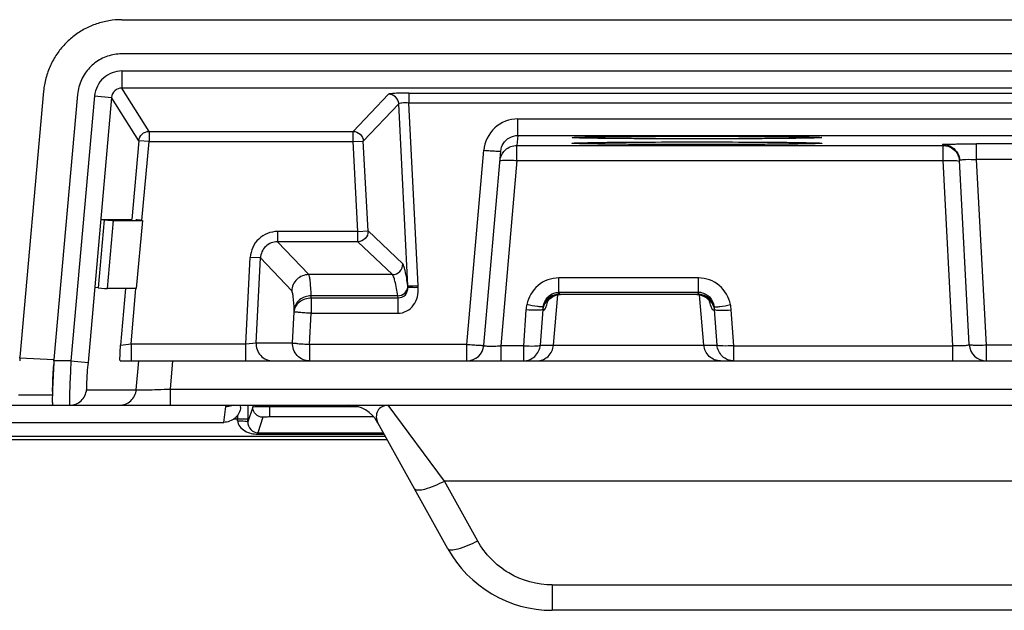
# Model space of a CAD drawing. Units: millimetres. Extents: x 0 to 4572, y 0 to 3810.
# Drawn here: x 3576 to 3605, y 1535 to 1553 of the extents above; entities that cross this region are included whole.
import ezdxf

# ---------------------------------------------------------------- set-up
doc = ezdxf.new("R2010")
doc.units = ezdxf.units.MM
doc.header["$LTSCALE"] = 251.46
doc.layers.add('3_ALL_AXES', color=7, linetype='CONTINUOUS')
doc.layers.add('7_ALL_FEATURES', color=7, linetype='CONTINUOUS')

msp = doc.modelspace()

# ---------------------------------------------------------------- linework, layer by layer
at = {"layer": '3_ALL_AXES', "color": 7, "linetype": 'Continuous'}
for p, q in [((3579.273, 1552.651), (3630.955, 1552.651)), ((3630.955, 1551.651), (3579.273, 1551.651)), ((3579.273, 1551.151), (3630.955, 1551.151)), ((3579.273, 1551.151), (3579.273, 1550.652)), ((3576.983, 1550.556), (3576.289, 1542.776)), ((3630.955, 1550.652), (3579.273, 1550.652)), ((3580.07, 1549.381), (3579.273, 1550.652)), ((3577.979, 1550.467), (3577.286, 1542.704)), ((3578.477, 1550.423), (3577.785, 1542.668)), ((3578.477, 1550.423), (3578.975, 1550.378)), ((3579.771, 1549.108), (3578.975, 1550.378)), ((3586.046, 1549.381), (3587.081, 1550.472)), ((3587.678, 1550.502), (3622.549, 1550.502)), ((3587.678, 1550.502), (3587.678, 1550.213)), ((3586.345, 1549.097), (3587.38, 1550.189)), ((3587.65, 1544.862), (3587.38, 1550.189)), ((3622.549, 1550.213), (3587.678, 1550.213)), ((3587.949, 1544.868), (3587.678, 1550.213)), ((3580.07, 1549.082), (3579.771, 1549.108)), ((3580.07, 1549.381), (3586.046, 1549.381)), ((3580.07, 1549.381), (3580.07, 1549.082)), ((3586.046, 1549.082), (3586.046, 1549.381)), ((3586.046, 1549.082), (3586.345, 1549.097)), ((3586.482, 1546.468), (3586.345, 1549.097)), ((3580.07, 1549.082), (3586.046, 1549.082)), ((3586.183, 1546.453), (3586.046, 1549.082)), ((3586.183, 1546.453), (3583.832, 1546.453)), ((3583.832, 1546.453), (3583.832, 1546.153)), ((3586.183, 1546.453), (3586.482, 1546.468)), ((3586.183, 1546.153), (3586.183, 1546.453)), ((3587.497, 1545.506), (3586.482, 1546.468)), ((3586.183, 1546.153), (3583.832, 1546.153)), ((3584.745, 1545.191), (3583.832, 1546.153)), ((3587.198, 1545.191), (3586.183, 1546.153)), ((3582.901, 1543.168), (3583.034, 1545.696)), ((3583.333, 1545.68), (3583.034, 1545.696)), ((3583.203, 1543.194), (3583.333, 1545.68)), ((3584.247, 1544.717), (3583.333, 1545.68)), ((3587.198, 1545.191), (3584.745, 1545.191)), ((3596.159, 1545.096), (3592.068, 1545.096)), ((3592.068, 1544.669), (3592.068, 1545.096)), ((3596.159, 1544.669), (3596.159, 1545.096)), ((3587.651, 1544.829), (3587.65, 1544.862)), ((3587.951, 1544.812), (3587.949, 1544.868)), ((3587.352, 1544.573), (3584.818, 1544.573)), ((3584.821, 1544.514), (3584.818, 1544.573)), ((3584.821, 1544.514), (3587.361, 1544.514)), ((3584.821, 1544.514), (3584.821, 1544.059)), ((3587.361, 1544.514), (3587.352, 1544.573)), ((3587.361, 1544.059), (3587.361, 1544.514)), ((3591.913, 1543.125), (3592.04, 1544.598)), ((3596.159, 1544.669), (3592.068, 1544.669)), ((3592.068, 1544.669), (3592.089, 1544.622)), ((3592.089, 1544.622), (3596.139, 1544.622)), ((3592.089, 1544.622), (3592.095, 1544.616)), ((3592.105, 1544.605), (3592.122, 1544.605)), ((3596.106, 1544.605), (3592.122, 1544.605)), ((3596.106, 1544.605), (3596.188, 1544.598)), ((3596.139, 1544.622), (3596.133, 1544.616)), ((3596.159, 1544.669), (3596.139, 1544.622)), ((3596.315, 1543.125), (3596.187, 1544.598)), ((3596.188, 1544.598), (3596.259, 1544.58)), ((3596.259, 1544.58), (3596.324, 1544.553)), ((3584.273, 1543.194), (3584.322, 1544.102)), ((3584.322, 1544.102), (3584.319, 1544.161)), ((3584.771, 1543.151), (3584.821, 1544.059)), ((3584.821, 1544.059), (3587.361, 1544.059)), ((3591.108, 1544.157), (3591.033, 1543.112)), ((3591.601, 1544.17), (3591.526, 1543.125)), ((3596.702, 1543.125), (3596.626, 1544.17)), ((3597.195, 1543.112), (3597.119, 1544.157)), ((3579.237, 1543.124), (3579.542, 1543.168)), ((3579.542, 1543.168), (3582.901, 1543.168)), ((3579.542, 1543.168), (3579.542, 1542.668)), ((3582.901, 1543.168), (3583.203, 1543.194)), ((3582.901, 1542.668), (3582.901, 1543.168)), ((3583.203, 1543.194), (3584.273, 1543.194)), ((3589.376, 1543.151), (3584.771, 1543.151)), ((3584.771, 1543.151), (3584.771, 1542.668)), ((3589.376, 1542.668), (3589.376, 1543.151)), ((3591.033, 1543.112), (3590.37, 1543.112)), ((3590.37, 1543.112), (3590.37, 1542.668)), ((3591.033, 1543.112), (3591.033, 1542.668)), ((3591.526, 1543.125), (3596.702, 1543.125)), ((3597.195, 1542.668), (3597.195, 1543.112)), ((3576.287, 1542.75), (3576.289, 1542.776)), ((3577.286, 1542.696), (3576.287, 1542.75)), ((3577.284, 1542.668), (3577.286, 1542.704)), ((3577.785, 1542.668), (3577.284, 1542.668)), ((3577.785, 1542.668), (3578.283, 1542.624)), ((3579.223, 1542.668), (3597.195, 1542.668)), ((3579.695, 1541.824), (3579.769, 1542.668)), ((3580.695, 1541.842), (3580.768, 1542.668)), ((3577.244, 1541.668), (3576.244, 1541.668)), ((3578.241, 1541.824), (3579.695, 1541.824)), ((3580.695, 1541.842), (3629.532, 1541.842)), ((3580.695, 1541.368), (3580.695, 1541.842)), ((2986.951, 1541.368), (3629.532, 1541.368)), ((3582.305, 1541.33), (3582.253, 1540.868)), ((3582.752, 1541.309), (3582.759, 1541.368)), ((3588.722, 1539.145), (3587.075, 1541.368)), ((2990.543, 1540.868), (3582.258, 1540.868)), ((3588.819, 1537.168), (3586.772, 1540.854)), ((3621.506, 1539.145), (3588.722, 1539.145)), ((3589.694, 1537.395), (3588.722, 1539.145)), ((3591.879, 1536.109), (3618.349, 1536.109)), ((3591.879, 1536.109), (3591.879, 1535.368)), ((3618.349, 1535.368), (3591.879, 1535.368))]:
    msp.add_line(p, q, dxfattribs=at)
for points in [[(3591.723, 1544.378), (3591.723, 1544.379), (3591.729, 1544.39), (3591.742, 1544.412), (3591.765, 1544.442), (3591.798, 1544.478), (3591.842, 1544.514), (3591.896, 1544.548)], [(3591.896, 1544.548), (3591.959, 1544.577), (3592.029, 1544.596), (3592.105, 1544.605)], [(3596.324, 1544.553), (3596.379, 1544.519), (3596.424, 1544.483), (3596.459, 1544.447), (3596.483, 1544.416), (3596.497, 1544.393), (3596.504, 1544.38), (3596.505, 1544.378)]]:
    msp.add_lwpolyline(points, dxfattribs=at)
for centre, radius, start, end in [((3592.105, 1544.101), 0.522, 109.6652, 118.5998), ((3592.109, 1544.103), 0.514, 103.1165, 114.7061), ((3592.108, 1544.107), 0.509, 91.4421, 103.0939), ((3596.12, 1544.107), 0.509, 76.9063, 88.5579), ((3596.172, 1544.233), 0.436, 81.4, 91.6532), ((3596.119, 1544.103), 0.514, 65.2943, 76.8837), ((3596.122, 1544.101), 0.522, 61.3998, 70.3345), ((3599.267, 1545.082), 2.866, 191.7849, 193.3781), ((3592.199, 1544.078), 1.094, 167.6735, 175.8354), ((3589.162, 1545.035), 2.659, 346.566, 347.4273), ((3596.028, 1544.078), 1.094, 4.1693, 12.3304), ((3589.376, 1543.168), 0.5, 270, 355), ((3612.531, 1540.742), 36.3, 176.8284, 176.9584), ((3585.898, 1540.368), 1, 29.0546, 90), ((3591.879, 1538.868), 3.5, 209.0546, 270)]:
    msp.add_arc(centre, radius, start, end, dxfattribs=at)
for points, knots in [([(3579.273, 1552.651), (3579.144, 1552.651), (3578.893, 1552.63), (3578.531, 1552.539), (3578.19, 1552.392), (3577.873, 1552.188), (3577.598, 1551.941), (3577.362, 1551.65), (3577.173, 1551.314), (3577.04, 1550.945), (3576.994, 1550.685), (3576.983, 1550.556)], [0, 0, 0, 0, 0.111123, 0.222231, 0.333338, 0.444445, 0.555553, 0.66666, 0.777768, 0.888875, 1, 1, 1, 1]), ([(3579.273, 1551.651), (3579.2, 1551.651), (3579.058, 1551.639), (3578.854, 1551.588), (3578.661, 1551.504), (3578.482, 1551.39), (3578.326, 1551.25), (3578.194, 1551.086), (3578.086, 1550.896), (3578.011, 1550.686), (3577.985, 1550.54), (3577.979, 1550.467)], [0, 0, 0, 0, 0.111124, 0.222232, 0.33334, 0.444448, 0.555556, 0.666664, 0.777772, 0.88888, 1, 1, 1, 1]), ([(3579.273, 1551.151), (3579.08, 1551.151), (3578.68, 1551), (3578.494, 1550.615), (3578.477, 1550.423)], [0, 0, 0, 0, 0.499971, 1, 1, 1, 1]), ([(3579.273, 1550.652), (3579.2, 1550.652), (3579.05, 1550.595), (3578.981, 1550.45), (3578.975, 1550.378)], [0, 0, 0, 0, 0.500195, 1, 1, 1, 1]), ([(3587.678, 1550.502), (3587.604, 1550.502), (3587.468, 1550.5), (3587.282, 1550.499), (3587.165, 1550.481), (3587.094, 1550.486), (3587.081, 1550.472)], [0, 0, 0, 0, 0.371052, 0.689029, 0.908617, 1, 1, 1, 1]), ([(3587.678, 1550.213), (3587.61, 1550.217), (3587.513, 1550.219), (3587.422, 1550.206), (3587.383, 1550.198), (3587.38, 1550.189)], [0, 0, 0, 0, 0.684103, 0.902125, 1, 1, 1, 1]), ([(3579.771, 1549.108), (3579.777, 1549.18), (3579.847, 1549.324), (3579.997, 1549.381), (3580.07, 1549.381)], [0, 0, 0, 0, 0.499886, 1, 1, 1, 1]), ([(3586.046, 1549.381), (3586.119, 1549.381), (3586.273, 1549.321), (3586.341, 1549.171), (3586.345, 1549.097)], [0, 0, 0, 0, 0.499999, 1, 1, 1, 1]), ([(3583.832, 1546.453), (3583.634, 1546.453), (3583.224, 1546.294), (3583.044, 1545.893), (3583.034, 1545.696)], [0, 0, 0, 0, 0.500001, 1, 1, 1, 1]), ([(3583.832, 1546.153), (3583.708, 1546.153), (3583.451, 1546.055), (3583.339, 1545.803), (3583.333, 1545.68)], [0, 0, 0, 0, 0.500001, 1, 1, 1, 1]), ([(3587.65, 1544.862), (3587.627, 1545.013), (3587.598, 1545.21), (3587.54, 1545.421), (3587.514, 1545.489), (3587.497, 1545.506)], [0, 0, 0, 0, 0.686957, 0.890319, 1, 1, 1, 1]), ([(3584.818, 1544.573), (3584.815, 1544.655), (3584.808, 1544.798), (3584.794, 1544.985), (3584.774, 1545.108), (3584.76, 1545.174), (3584.745, 1545.191)], [0, 0, 0, 0, 0.393309, 0.692475, 0.894546, 1, 1, 1, 1]), ([(3587.352, 1544.573), (3587.329, 1544.717), (3587.299, 1544.907), (3587.241, 1545.109), (3587.215, 1545.175), (3587.198, 1545.191)], [0, 0, 0, 0, 0.686086, 0.889582, 1, 1, 1, 1]), ([(3592.068, 1545.096), (3591.852, 1545.096), (3591.405, 1544.932), (3591.177, 1544.523), (3591.131, 1544.312)], [0, 0, 0, 0, 0.500077, 1, 1, 1, 1]), ([(3597.097, 1544.312), (3597.051, 1544.523), (3596.823, 1544.932), (3596.376, 1545.096), (3596.159, 1545.096)], [0, 0, 0, 0, 0.499783, 1, 1, 1, 1]), ([(3587.352, 1544.573), (3587.425, 1544.575), (3587.569, 1544.625), (3587.646, 1544.762), (3587.651, 1544.829)], [0, 0, 0, 0, 0.521323, 1, 1, 1, 1]), ([(3587.361, 1544.514), (3587.438, 1544.509), (3587.608, 1544.58), (3587.651, 1544.75), (3587.651, 1544.829)], [0, 0, 0, 0, 0.494179, 1, 1, 1, 1]), ([(3587.361, 1544.059), (3587.534, 1544.059), (3587.894, 1544.262), (3587.958, 1544.636), (3587.951, 1544.812)], [0, 0, 0, 0, 0.496294, 1, 1, 1, 1]), ([(3587.65, 1544.862), (3587.657, 1544.858), (3587.691, 1544.862), (3587.788, 1544.856), (3587.88, 1544.864), (3587.949, 1544.868)], [0, 0, 0, 0, 0.091385, 0.3114, 1, 1, 1, 1]), ([(3587.951, 1544.812), (3587.884, 1544.809), (3587.791, 1544.806), (3587.695, 1544.818), (3587.658, 1544.821), (3587.651, 1544.829)], [0, 0, 0, 0, 0.672614, 0.894695, 1, 1, 1, 1]), ([(3584.319, 1544.161), (3584.314, 1544.291), (3584.307, 1544.461), (3584.276, 1544.643), (3584.26, 1544.703), (3584.247, 1544.717)], [0, 0, 0, 0, 0.691065, 0.893235, 1, 1, 1, 1]), ([(3584.818, 1544.573), (3584.698, 1544.572), (3584.458, 1544.496), (3584.328, 1544.271), (3584.319, 1544.161)], [0, 0, 0, 0, 0.522132, 1, 1, 1, 1]), ([(3584.322, 1544.102), (3584.331, 1544.212), (3584.46, 1544.437), (3584.7, 1544.512), (3584.821, 1544.514)], [0, 0, 0, 0, 0.477868, 1, 1, 1, 1]), ([(3592.095, 1544.616), (3592.099, 1544.613), (3592.107, 1544.607), (3592.117, 1544.605), (3592.122, 1544.605)], [0, 0, 0, 0, 0.516862, 1, 1, 1, 1]), ([(3596.133, 1544.616), (3596.129, 1544.613), (3596.12, 1544.607), (3596.11, 1544.605), (3596.106, 1544.605)], [0, 0, 0, 0, 0.516963, 1, 1, 1, 1]), ([(3591.61, 1544.254), (3591.591, 1544.247), (3591.532, 1544.249), (3591.373, 1544.262), (3591.233, 1544.289), (3591.131, 1544.312)], [0, 0, 0, 0, 0.125189, 0.351329, 1, 1, 1, 1]), ([(3591.601, 1544.17), (3591.608, 1544.159), (3591.64, 1544.136), (3591.682, 1544.205), (3591.715, 1544.288), (3591.737, 1544.37), (3591.748, 1544.418)], [0, 0, 0, 0, 0.113721, 0.267167, 0.563276, 1, 1, 1, 1]), ([(3596.626, 1544.17), (3596.62, 1544.159), (3596.587, 1544.136), (3596.545, 1544.205), (3596.513, 1544.288), (3596.49, 1544.371), (3596.479, 1544.419)], [0, 0, 0, 0, 0.11345, 0.266969, 0.563216, 1, 1, 1, 1]), ([(3596.618, 1544.254), (3596.637, 1544.247), (3596.696, 1544.249), (3596.855, 1544.262), (3596.995, 1544.289), (3597.097, 1544.312)], [0, 0, 0, 0, 0.125188, 0.351327, 1, 1, 1, 1]), ([(3584.821, 1544.059), (3584.759, 1544.062), (3584.645, 1544.07), (3584.491, 1544.078), (3584.391, 1544.095), (3584.334, 1544.093), (3584.322, 1544.102)], [0, 0, 0, 0, 0.370479, 0.688423, 0.908573, 1, 1, 1, 1]), ([(3591.601, 1544.17), (3591.585, 1544.159), (3591.526, 1544.153), (3591.364, 1544.142), (3591.217, 1544.15), (3591.108, 1544.157)], [0, 0, 0, 0, 0.117932, 0.342773, 1, 1, 1, 1]), ([(3596.626, 1544.17), (3596.642, 1544.159), (3596.702, 1544.153), (3596.863, 1544.142), (3597.011, 1544.15), (3597.119, 1544.157)], [0, 0, 0, 0, 0.117933, 0.342774, 1, 1, 1, 1]), ([(3579.223, 1542.668), (3579.22, 1542.668), (3579.22, 1542.688), (3579.216, 1542.725), (3579.222, 1542.826), (3579.227, 1542.961), (3579.233, 1543.067), (3579.237, 1543.124)], [0, 0, 0, 0, 0.022649, 0.084568, 0.30897, 0.629052, 1, 1, 1, 1]), ([(3583.203, 1543.194), (3583.196, 1543.063), (3583.295, 1542.783), (3583.57, 1542.668), (3583.701, 1542.668)], [0, 0, 0, 0, 0.500249, 1, 1, 1, 1]), ([(3584.771, 1542.668), (3584.64, 1542.668), (3584.365, 1542.783), (3584.266, 1543.063), (3584.273, 1543.194)], [0, 0, 0, 0, 0.499752, 1, 1, 1, 1]), ([(3584.273, 1543.194), (3584.285, 1543.185), (3584.342, 1543.187), (3584.442, 1543.17), (3584.595, 1543.162), (3584.71, 1543.154), (3584.771, 1543.151)], [0, 0, 0, 0, 0.091428, 0.311578, 0.629521, 1, 1, 1, 1]), ([(3589.376, 1543.151), (3589.439, 1543.145), (3589.556, 1543.136), (3589.695, 1543.126), (3589.783, 1543.123), (3589.832, 1543.12), (3589.854, 1543.123), (3589.873, 1543.121), (3589.874, 1543.125)], [0, 0, 0, 0, 0.38218, 0.706016, 0.830186, 0.922551, 0.979675, 1, 1, 1, 1]), ([(3589.874, 1543.125), (3589.873, 1543.111), (3589.945, 1543.102), (3590.026, 1543.095), (3590.191, 1543.099), (3590.306, 1543.106), (3590.37, 1543.112)], [0, 0, 0, 0, 0.079312, 0.292783, 0.616853, 1, 1, 1, 1]), ([(3591.033, 1543.112), (3591.141, 1543.104), (3591.289, 1543.096), (3591.45, 1543.108), (3591.51, 1543.113), (3591.526, 1543.125)], [0, 0, 0, 0, 0.657225, 0.882067, 1, 1, 1, 1]), ([(3591.033, 1542.668), (3591.152, 1542.668), (3591.401, 1542.764), (3591.515, 1543.004), (3591.526, 1543.125)], [0, 0, 0, 0, 0.498353, 1, 1, 1, 1]), ([(3591.42, 1542.668), (3591.539, 1542.668), (3591.789, 1542.764), (3591.902, 1543.004), (3591.913, 1543.125)], [0, 0, 0, 0, 0.498354, 1, 1, 1, 1]), ([(3596.808, 1542.668), (3596.688, 1542.668), (3596.439, 1542.764), (3596.325, 1543.004), (3596.315, 1543.125)], [0, 0, 0, 0, 0.498354, 1, 1, 1, 1]), ([(3597.195, 1542.668), (3597.075, 1542.668), (3596.826, 1542.764), (3596.712, 1543.004), (3596.702, 1543.125)], [0, 0, 0, 0, 0.498353, 1, 1, 1, 1]), ([(3597.195, 1543.112), (3597.087, 1543.104), (3596.939, 1543.096), (3596.777, 1543.108), (3596.718, 1543.113), (3596.702, 1543.125)], [0, 0, 0, 0, 0.657225, 0.882067, 1, 1, 1, 1]), ([(3577.283, 1542.668), (3577.276, 1542.583), (3577.252, 1542.286), (3577.237, 1541.988), (3577.237, 1541.775)], [0, 0, 0, 0, 0.288172, 1, 1, 1, 1]), ([(3577.284, 1542.668), (3577.277, 1542.543), (3577.258, 1542.144), (3577.237, 1541.744), (3577.237, 1541.47)], [0, 0, 0, 0, 0.313499, 1, 1, 1, 1]), ([(3577.785, 1542.668), (3577.776, 1542.502), (3577.763, 1542.262), (3577.751, 1541.956), (3577.743, 1541.76), (3577.741, 1541.604), (3577.733, 1541.476), (3577.745, 1541.421), (3577.735, 1541.368), (3577.744, 1541.368)], [0, 0, 0, 0, 0.382473, 0.555313, 0.706831, 0.831185, 0.923577, 0.980483, 1, 1, 1, 1]), ([(3578.283, 1542.624), (3578.273, 1542.522), (3578.258, 1542.334), (3578.243, 1542.11), (3578.237, 1541.969), (3578.233, 1541.89), (3578.238, 1541.855), (3578.236, 1541.824), (3578.241, 1541.824)], [0, 0, 0, 0, 0.382144, 0.706402, 0.830742, 0.923104, 0.980005, 1, 1, 1, 1]), ([(3577.744, 1541.368), (3577.864, 1541.368), (3578.114, 1541.463), (3578.23, 1541.704), (3578.241, 1541.824)], [0, 0, 0, 0, 0.499882, 1, 1, 1, 1]), ([(3579.198, 1541.368), (3579.318, 1541.368), (3579.568, 1541.463), (3579.685, 1541.704), (3579.695, 1541.824)], [0, 0, 0, 0, 0.499882, 1, 1, 1, 1]), ([(3579.695, 1541.824), (3579.702, 1541.819), (3579.734, 1541.821), (3579.792, 1541.816), (3579.887, 1541.818), (3580.066, 1541.82), (3580.34, 1541.828), (3580.571, 1541.837), (3580.695, 1541.842)], [0, 0, 0, 0, 0.025361, 0.086334, 0.180962, 0.30576, 0.626106, 1, 1, 1, 1]), ([(3577.237, 1541.47), (3577.237, 1541.444), (3577.245, 1541.422), (3577.235, 1541.368), (3577.243, 1541.368)], [0, 0, 0, 0, 0.744781, 1, 1, 1, 1]), ([(3582.309, 1541.349), (3582.308, 1541.346), (3582.306, 1541.339), (3582.305, 1541.333), (3582.305, 1541.33)], [0, 0, 0, 0, 0.503834, 1, 1, 1, 1]), ([(3582.316, 1541.368), (3582.315, 1541.365), (3582.312, 1541.359), (3582.31, 1541.352), (3582.309, 1541.349)], [0, 0, 0, 0, 0.506431, 1, 1, 1, 1]), ([(3587.075, 1541.368), (3586.958, 1541.368), (3586.694, 1541.247), (3586.715, 1540.956), (3586.772, 1540.854)], [0, 0, 0, 0, 0.498826, 1, 1, 1, 1]), ([(3582.752, 1541.309), (3582.739, 1541.191), (3582.62, 1540.956), (3582.372, 1540.868), (3582.253, 1540.868)], [0, 0, 0, 0, 0.498111, 1, 1, 1, 1]), ([(3588.722, 1539.145), (3588.536, 1539.048), (3588.272, 1538.937), (3587.984, 1538.867), (3587.864, 1538.888), (3587.848, 1538.918)], [0, 0, 0, 0, 0.676126, 0.889039, 1, 1, 1, 1]), ([(3589.694, 1537.395), (3589.507, 1537.299), (3589.244, 1537.187), (3588.956, 1537.118), (3588.836, 1537.138), (3588.819, 1537.168)], [0, 0, 0, 0, 0.676126, 0.889039, 1, 1, 1, 1]), ([(3591.879, 1536.109), (3591.438, 1536.109), (3590.545, 1536.351), (3589.905, 1537.015), (3589.694, 1537.395)], [0, 0, 0, 0, 0.503628, 1, 1, 1, 1])]:
    msp.add_open_spline(points, degree=3, knots=knots, dxfattribs=at)
for points in [[(3587.38, 1550.189), (3587.376, 1550.262), (3587.308, 1550.412), (3587.155, 1550.472), (3587.081, 1550.472)], [(3586.482, 1546.468), (3586.486, 1546.39), (3586.426, 1546.222), (3586.262, 1546.153), (3586.183, 1546.153)], [(3587.198, 1545.191), (3587.276, 1545.191), (3587.441, 1545.26), (3587.501, 1545.427), (3587.497, 1545.506)], [(3584.745, 1545.191), (3584.622, 1545.19), (3584.366, 1545.091), (3584.253, 1544.84), (3584.247, 1544.717)], [(3591.894, 1544.569), (3591.744, 1544.5), (3591.62, 1544.334), (3591.601, 1544.17)], [(3591.856, 1544.559), (3591.741, 1544.497), (3591.645, 1544.38), (3591.61, 1544.254)], [(3591.61, 1544.254), (3591.627, 1544.357), (3591.673, 1544.46), (3591.745, 1544.536)], [(3591.745, 1544.536), (3591.794, 1544.587), (3591.858, 1544.628), (3591.926, 1544.649)], [(3591.926, 1544.649), (3591.971, 1544.664), (3592.02, 1544.671), (3592.068, 1544.669)], [(3592.089, 1544.622), (3592.035, 1544.621), (3591.98, 1544.61), (3591.93, 1544.592)], [(3596.298, 1544.592), (3596.247, 1544.61), (3596.193, 1544.621), (3596.139, 1544.622)], [(3596.237, 1544.664), (3596.327, 1544.651), (3596.416, 1544.604), (3596.48, 1544.538)], [(3596.626, 1544.17), (3596.607, 1544.334), (3596.483, 1544.5), (3596.333, 1544.569)], [(3596.618, 1544.254), (3596.583, 1544.38), (3596.487, 1544.497), (3596.372, 1544.559)], [(3596.48, 1544.538), (3596.553, 1544.463), (3596.601, 1544.358), (3596.618, 1544.254)], [(3591.61, 1544.254), (3591.605, 1544.227), (3591.601, 1544.198), (3591.609, 1544.172)], [(3596.626, 1544.17), (3596.625, 1544.198), (3596.622, 1544.226), (3596.618, 1544.254)], [(3582.305, 1541.33), (3582.37, 1541.329), (3582.436, 1541.341), (3582.497, 1541.364)]]:
    msp.add_open_spline(points, degree=3, dxfattribs=at)
at = {"layer": '7_ALL_FEATURES', "color": 7, "linetype": 'Continuous'}
for p, q in [((3578.975, 1550.378), (3578.283, 1542.624)), ((3590.869, 1549.746), (3619.359, 1549.746)), ((3590.869, 1549.263), (3590.869, 1549.746)), ((3579.771, 1549.108), (3579.565, 1546.804)), ((3590.869, 1549.263), (3590.844, 1548.973)), ((3590.869, 1549.263), (3619.359, 1549.263)), ((3592.456, 1549.202), (3592.456, 1549.203)), ((3579.864, 1546.778), (3580.07, 1549.082)), ((3589.376, 1543.151), (3589.873, 1548.832)), ((3590.844, 1548.973), (3603.309, 1548.973)), ((3590.844, 1548.529), (3590.844, 1548.973)), ((3592.455, 1549.035), (3592.455, 1549.036)), ((3603.307, 1549.005), (3603.309, 1548.973)), ((3603.309, 1548.973), (3603.385, 1548.967)), ((3603.309, 1548.973), (3603.309, 1548.529)), ((3605.924, 1549.015), (3604.303, 1549.015)), ((3604.303, 1548.559), (3604.303, 1549.015)), ((3589.874, 1543.125), (3590.371, 1548.806)), ((3590.844, 1548.529), (3590.37, 1543.112)), ((3590.844, 1548.529), (3603.309, 1548.529)), ((3603.309, 1548.529), (3603.593, 1543.112)), ((3604.089, 1543.142), (3603.806, 1548.531)), ((3605.924, 1548.559), (3604.303, 1548.559)), ((3604.588, 1543.125), (3604.303, 1548.559)), ((3578.755, 1546.796), (3578.578, 1544.804)), ((3578.656, 1546.804), (3579.565, 1546.804)), ((3578.656, 1546.804), (3578.755, 1546.796)), ((3579.019, 1546.777), (3578.841, 1544.785)), ((3579.019, 1546.777), (3579.875, 1546.777)), ((3579.875, 1546.777), (3579.697, 1544.785)), ((3578.578, 1544.804), (3578.478, 1544.812)), ((3579.697, 1544.785), (3578.841, 1544.785)), ((3579.385, 1544.785), (3579.237, 1543.124)), ((3579.542, 1543.168), (3579.686, 1544.786)), ((3597.195, 1543.112), (3603.593, 1543.112)), ((3603.593, 1543.112), (3603.593, 1542.668)), ((3605.639, 1543.125), (3604.588, 1543.125)), ((3604.588, 1542.668), (3604.588, 1543.125)), ((3597.195, 1542.668), (3631.004, 1542.668)), ((3582.962, 1541.368), (3582.962, 1540.968)), ((3583.105, 1541.314), (3582.962, 1540.883)), ((3583.105, 1541.368), (3583.105, 1541.314)), ((3583.605, 1541.025), (3583.605, 1541.368)), ((3586.205, 1541.324), (3583.605, 1541.324)), ((3582.662, 1541.076), (3582.662, 1540.968)), ((3586.649, 1541.025), (3583.605, 1541.025)), ((3582.554, 1540.968), (3582.962, 1540.968)), ((3583.405, 1541.015), (3583.254, 1540.561)), ((2987.166, 1540.468), (3586.986, 1540.468)), ((3583.254, 1540.561), (3586.935, 1540.561)), ((3583.254, 1540.526), (3583.254, 1540.561)), ((3583.254, 1540.526), (3586.954, 1540.526)), ((2987.079, 1540.368), (3587.042, 1540.368))]:
    msp.add_line(p, q, dxfattribs=at)
for centre, radius, start, end in [((3603.309, 1548.473), 0.499, 79.1533, 81.2737), ((3603.308, 1548.472), 0.501, 6.6926, 24.7495), ((3604.588, 1543.168), 0.5, 183, 270), ((3583.602, 1519.205), 22.12, 89.9908, 90.4753), ((3564.859, 1540.968), 17.803, 359.83, 0.0002), ((3562.919, 1540.954), 20.042, 359.8006, 0.0411)]:
    msp.add_arc(centre, radius, start, end, dxfattribs=at)
for centre, major_axis, start_param, end_param in [((3574.043, 1547.221), (4.98, -0.444), -0.328833, -0.037376), ((3579.864, 1546.777), (0.299, -0.027), 1.570796, 2.227975), ((3573.865, 1545.229), (4.98, -0.444), -0.328833, -0.037376)]:
    msp.add_ellipse(centre, major_axis=major_axis, ratio=0.003333, start_param=start_param, end_param=end_param, dxfattribs=at)
for points, knots in [([(3590.869, 1549.746), (3590.627, 1549.746), (3590.125, 1549.556), (3589.895, 1549.073), (3589.873, 1548.832)], [0, 0, 0, 0, 0.50008, 1, 1, 1, 1]), ([(3592.456, 1549.203), (3592.461, 1549.208), (3592.491, 1549.204), (3592.543, 1549.213), (3592.635, 1549.213), (3592.818, 1549.22), (3593.125, 1549.224), (3593.574, 1549.23), (3594.121, 1549.234), (3594.978, 1549.239), (3596.115, 1549.241), (3597.252, 1549.239), (3598.109, 1549.234), (3598.655, 1549.23), (3599.104, 1549.224), (3599.41, 1549.22), (3599.594, 1549.213), (3599.685, 1549.213), (3599.737, 1549.205), (3599.766, 1549.207), (3599.771, 1549.203)], [0, 0, 0, 0, 0.00294, 0.01057, 0.022887, 0.039754, 0.086203, 0.148566, 0.223999, 0.310138, 0.500201, 0.69024, 0.776267, 0.851725, 0.913984, 0.960392, 0.977238, 0.989529, 0.997106, 1, 1, 1, 1]), ([(3599.771, 1549.203), (3599.775, 1549.2), (3599.734, 1549.198), (3599.707, 1549.194), (3599.611, 1549.191), (3599.442, 1549.186), (3599.138, 1549.181), (3598.698, 1549.175), (3598.154, 1549.17), (3597.296, 1549.166), (3596.152, 1549.163), (3595.007, 1549.165), (3594.14, 1549.17), (3593.588, 1549.174), (3593.133, 1549.18), (3592.822, 1549.184), (3592.636, 1549.191), (3592.544, 1549.192), (3592.491, 1549.2), (3592.461, 1549.197), (3592.456, 1549.202)], [0, 0, 0, 0, 0.001876, 0.008491, 0.019872, 0.035912, 0.081037, 0.142457, 0.217451, 0.303481, 0.494436, 0.686245, 0.773294, 0.84969, 0.912795, 0.959846, 0.976928, 0.989392, 0.997073, 1, 1, 1, 1]), ([(3589.873, 1548.832), (3589.936, 1548.827), (3590.053, 1548.818), (3590.192, 1548.808), (3590.28, 1548.805), (3590.329, 1548.802), (3590.351, 1548.805), (3590.37, 1548.803), (3590.371, 1548.806)], [0, 0, 0, 0, 0.38223, 0.70612, 0.830315, 0.922697, 0.979813, 1, 1, 1, 1]), ([(3592.455, 1549.036), (3592.46, 1549.041), (3592.489, 1549.038), (3592.542, 1549.046), (3592.633, 1549.047), (3592.817, 1549.053), (3593.124, 1549.058), (3593.573, 1549.064), (3594.12, 1549.068), (3594.978, 1549.073), (3596.115, 1549.075), (3597.252, 1549.073), (3598.11, 1549.068), (3598.656, 1549.064), (3599.105, 1549.058), (3599.412, 1549.053), (3599.595, 1549.047), (3599.686, 1549.046), (3599.739, 1549.038), (3599.767, 1549.041), (3599.773, 1549.036)], [0, 0, 0, 0, 0.00294, 0.01057, 0.022887, 0.039754, 0.086203, 0.148566, 0.223999, 0.310138, 0.500201, 0.69024, 0.776267, 0.851725, 0.913984, 0.960392, 0.977238, 0.989529, 0.997106, 1, 1, 1, 1]), ([(3599.773, 1549.036), (3599.776, 1549.033), (3599.735, 1549.031), (3599.708, 1549.027), (3599.613, 1549.025), (3599.443, 1549.019), (3599.139, 1549.014), (3598.699, 1549.008), (3598.155, 1549.004), (3597.296, 1548.999), (3596.152, 1548.997), (3595.006, 1548.999), (3594.14, 1549.003), (3593.587, 1549.008), (3593.132, 1549.014), (3592.821, 1549.018), (3592.635, 1549.025), (3592.542, 1549.025), (3592.489, 1549.033), (3592.46, 1549.03), (3592.455, 1549.035)], [0, 0, 0, 0, 0.001876, 0.008491, 0.019872, 0.035912, 0.081037, 0.142457, 0.217451, 0.303481, 0.494436, 0.686245, 0.773294, 0.849691, 0.912795, 0.959846, 0.976928, 0.989392, 0.997073, 1, 1, 1, 1]), ([(3603.307, 1549.005), (3603.307, 1549.011), (3603.348, 1549.001), (3603.388, 1549.014), (3603.487, 1549.009), (3603.606, 1549.013), (3603.756, 1549.014), (3603.991, 1549.015), (3604.176, 1549.015), (3604.303, 1549.015)], [0, 0, 0, 0, 0.019094, 0.075664, 0.167738, 0.291906, 0.443461, 0.61657, 1, 1, 1, 1]), ([(3590.345, 1548.516), (3590.347, 1548.531), (3590.418, 1548.538), (3590.504, 1548.546), (3590.666, 1548.542), (3590.78, 1548.535), (3590.844, 1548.529)], [0, 0, 0, 0, 0.086074, 0.30217, 0.622379, 1, 1, 1, 1]), ([(3603.309, 1548.529), (3603.341, 1548.531), (3603.458, 1548.536), (3603.576, 1548.536), (3603.661, 1548.531)], [0, 0, 0, 0, 0.275824, 1, 1, 1, 1]), ([(3603.661, 1548.531), (3603.677, 1548.53), (3603.723, 1548.526), (3603.771, 1548.523), (3603.798, 1548.509)], [0, 0, 0, 0, 0.345961, 1, 1, 1, 1]), ([(3603.806, 1548.531), (3603.806, 1548.541), (3603.852, 1548.552), (3603.877, 1548.556), (3603.901, 1548.558)], [0, 0, 0, 0, 0.281613, 1, 1, 1, 1]), ([(3603.901, 1548.558), (3603.927, 1548.56), (3604.061, 1548.568), (3604.196, 1548.565), (3604.303, 1548.559)], [0, 0, 0, 0, 0.19683, 1, 1, 1, 1]), ([(3604.089, 1543.142), (3604.09, 1543.128), (3604.019, 1543.117), (3603.936, 1543.107), (3603.772, 1543.105), (3603.657, 1543.108), (3603.593, 1543.112)], [0, 0, 0, 0, 0.081293, 0.294457, 0.617142, 1, 1, 1, 1]), ([(3604.588, 1543.125), (3604.525, 1543.121), (3604.41, 1543.118), (3604.246, 1543.115), (3604.163, 1543.127), (3604.09, 1543.128), (3604.089, 1543.142)], [0, 0, 0, 0, 0.379499, 0.701365, 0.917747, 1, 1, 1, 1]), ([(3583.117, 1541.316), (3583.114, 1541.316), (3583.111, 1541.315), (3583.106, 1541.315), (3583.105, 1541.314)], [0, 0, 0, 0, 0.704797, 1, 1, 1, 1]), ([(3583.405, 1541.015), (3583.329, 1541.015), (3583.169, 1541.079), (3583.105, 1541.238), (3583.105, 1541.314)], [0, 0, 0, 0, 0.500215, 1, 1, 1, 1]), ([(3583.418, 1541.324), (3583.383, 1541.323), (3583.283, 1541.322), (3583.182, 1541.322), (3583.117, 1541.316)], [0, 0, 0, 0, 0.350612, 1, 1, 1, 1]), ([(3583.605, 1541.025), (3583.58, 1541.025), (3583.534, 1541.024), (3583.469, 1541.024), (3583.435, 1541.016), (3583.407, 1541.02), (3583.405, 1541.015)], [0, 0, 0, 0, 0.377679, 0.699103, 0.916838, 1, 1, 1, 1]), ([(3582.662, 1540.915), (3582.661, 1540.793), (3582.874, 1540.569), (3583.125, 1540.526), (3583.254, 1540.526)], [0, 0, 0, 0, 0.487591, 1, 1, 1, 1]), ([(3582.662, 1540.915), (3582.7, 1540.915), (3582.769, 1540.913), (3582.865, 1540.909), (3582.919, 1540.898), (3582.96, 1540.892), (3582.962, 1540.883)], [0, 0, 0, 0, 0.373994, 0.692997, 0.910741, 1, 1, 1, 1]), ([(3582.962, 1540.883), (3582.961, 1540.802), (3583.022, 1540.64), (3583.179, 1540.561), (3583.254, 1540.561)], [0, 0, 0, 0, 0.522, 1, 1, 1, 1])]:
    msp.add_open_spline(points, degree=3, knots=knots, dxfattribs=at)
for points in [[(3590.442, 1549.023), (3590.526, 1549.162), (3590.705, 1549.263), (3590.869, 1549.263)], [(3590.362, 1548.607), (3590.386, 1548.695), (3590.438, 1548.779), (3590.505, 1548.841)], [(3590.371, 1548.806), (3590.377, 1548.882), (3590.402, 1548.958), (3590.442, 1549.023)], [(3590.505, 1548.841), (3590.595, 1548.923), (3590.723, 1548.973), (3590.844, 1548.973)], [(3603.307, 1549.005), (3603.461, 1549.005), (3603.628, 1548.918), (3603.716, 1548.792)], [(3603.403, 1548.964), (3603.553, 1548.935), (3603.699, 1548.82), (3603.763, 1548.682)], [(3603.716, 1548.792), (3603.769, 1548.717), (3603.802, 1548.623), (3603.806, 1548.531)]]:
    msp.add_open_spline(points, degree=3, dxfattribs=at)

doc.saveas('drawing.dxf')
